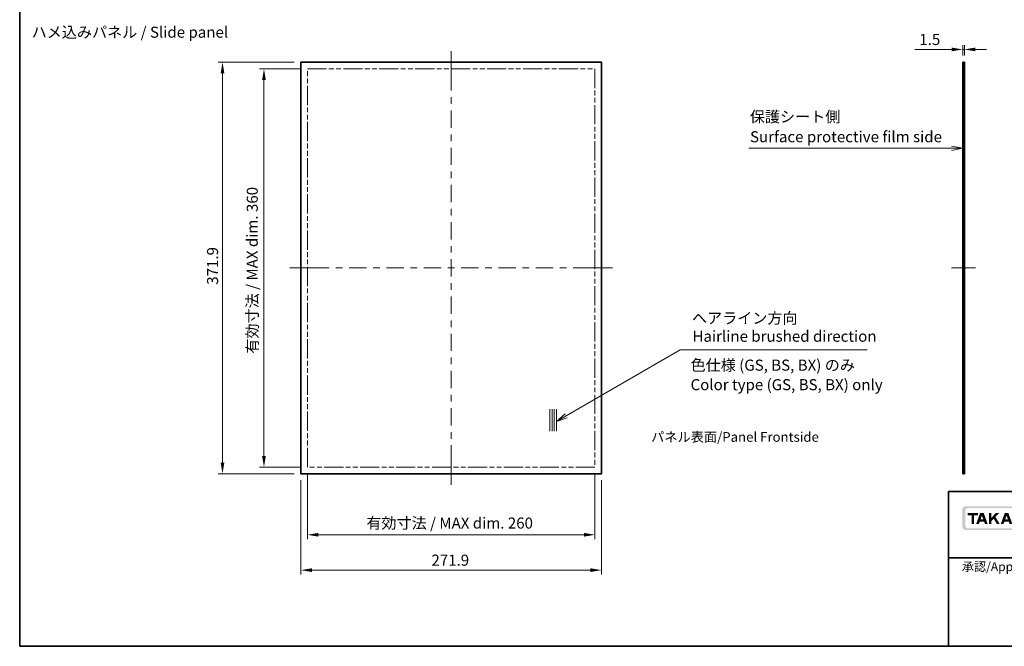
# Model space of a CAD drawing. Units: millimetres. Extents: x 0 to 6883, y -23 to 1265.
# Drawn here: x 5319 to 6209, y 0 to 566 of the extents above; entities that cross this region are included whole.
import ezdxf
from ezdxf.enums import TextEntityAlignment as Align

# ---------------------------------------------------------------- set-up
doc = ezdxf.new("R2010")
doc.units = ezdxf.units.MM
doc.header["$LTSCALE"] = 4
doc.linetypes.add('CHAIN', pattern=[0.3543, 0.2362, -0.0295, 0.0591, -0.0295])
doc.linetypes.add('DOUBLE_DASH_CHAIN', pattern=[1.2403, 0.6614, -0.0827, 0.1654, -0.0827, 0.1654, -0.0827])
doc.layers.get('Defpoints').update_dxf_attribs({"lineweight": 25})
for name, color, linetype, lineweight in [('Border (ISO)', 7, 'Continuous', 35), ('Centerline (ISO)', 131, 'Continuous', 18), ('Dimension (ISO)', 7, 'Continuous', 18), ('Hatch (ISO)', 1, 'Continuous', 18), ('Sketch Geometry (ISO)', 7, 'Continuous', 18), ('Symbol (ISO)', 7, 'Continuous', 18), ('Title (ISO)', 7, 'Continuous', 35), ('Visible (ISO)', 7, 'Continuous', 35)]:
    doc.layers.add(name, color=color, linetype=linetype, lineweight=lineweight)
doc.styles.add('Note Text (TK)', font='txt')
doc.styles.add('文字スタイル67', font='arial.ttf')
doc.dimstyles.new('Default - Method 1b (TK)', dxfattribs={"dimscale": 4, "dimtxt": 2.5, "dimasz": 2.5, "dimexe": 1, "dimexo": 1.5, "dimgap": 1, "dimtad": 1, "dimtoh": 1, "dimrnd": 1e-08, "dimdsep": 46, "dimtxsty": 'Note Text (TK)', "dimcen": 0.09, "dimdle": 5, "dimclrd": 100, "dimclre": 100, "dimclrt": 7, "dimadec": 1, "dimazin": 1, "dimtfac": 1, "dimtmove": 0, "dimatfit": 3, "dimfxl": 1, "dimtolj": 1, "dimlwd": -1, "dimlwe": -1, "dimarcsym": 0})

# ---------------------------------------------------------------- blocks, each defined once
blk = doc.blocks.new('図面枠 tk図枠')
at = {"layer": 'Border (ISO)'}
for p, q in [((14.5, 289), (14.5, 8)), ((14.5, 8), (405.5, 8))]:
    blk.add_line(p, q, dxfattribs=at)
blk = doc.blocks.new('表題欄 tk表題欄')
at = {"layer": 'Hatch (ISO)'}
h = blk.add_hatch(color=256, dxfattribs=at)
edge = h.paths.add_edge_path(flags=0)
edge.add_arc((95.58, 236.3), 0.596, 270, 360)
edge.add_line((96.17, 236.3), (96.17, 239.71))
edge.add_arc((95.58, 239.71), 0.596, 0, 90)
edge.add_line((95.58, 240.31), (79.14, 240.31))
edge.add_arc((79.14, 239.71), 0.596, 90, 180)
edge.add_line((78.54, 239.71), (78.54, 236.3))
edge.add_arc((79.14, 236.3), 0.596, 180, 270)
edge.add_line((79.14, 235.7), (95.58, 235.7))
edge = h.paths.add_edge_path()
edge.add_line((77.84, 239.96), (77.84, 236.05))
edge.add_arc((78.54, 236.05), 0.702, 180, 270)
edge.add_line((78.54, 235.35), (96.17, 235.35))
edge.add_arc((96.17, 236.05), 0.702, 270, 360)
edge.add_line((96.87, 236.05), (96.87, 239.96))
edge.add_arc((96.17, 239.96), 0.702, 0, 90)
edge.add_line((96.17, 240.66), (78.54, 240.66))
edge.add_arc((78.54, 239.96), 0.702, 90, 180)
for points in [[(79.07, 239.15), (79.07, 238.66), (79.92, 238.66), (79.92, 236.66), (80.51, 236.66), (80.51, 238.66), (81.36, 238.66), (81.36, 239.15)], [(85.68, 236.66), (84.94, 237.89), (84.42, 237.32), (84.42, 236.66), (83.9, 236.66), (83.9, 239.15), (84.42, 239.15), (84.42, 238.1), (85.39, 239.15), (86.11, 239.15), (85.32, 238.3), (86.3, 236.66)], [(92.09, 239.15), (92.09, 236.66), (92.61, 236.66), (92.61, 237.66), (93.77, 237.66), (93.77, 236.66), (94.29, 236.66), (94.29, 239.15), (93.77, 239.15), (93.77, 238.15), (92.61, 238.15), (92.61, 239.15)], [(94.84, 239.15), (94.84, 236.66), (95.36, 236.66), (95.36, 239.15)]]:
    blk.add_hatch(color=256, dxfattribs=at).paths.add_polyline_path(points)
h = blk.add_hatch(color=256, dxfattribs=at)
h.paths.add_polyline_path([(82.59, 237.71), (81.95, 237.71), (82.27, 238.58)], flags=0)
h.paths.add_polyline_path([(82.78, 237.2), (81.76, 237.2), (81.57, 236.66), (80.95, 236.66), (81.86, 239.15), (82.68, 239.15), (83.59, 236.66), (82.98, 236.66)])
h = blk.add_hatch(color=256, dxfattribs=at)
h.paths.add_polyline_path([(87.53, 237.71), (88.16, 237.71), (87.85, 238.58)], flags=0)
h.paths.add_polyline_path([(87.14, 236.66), (87.34, 237.2), (88.35, 237.2), (88.55, 236.66), (89.17, 236.66), (88.25, 239.15), (87.44, 239.15), (86.52, 236.66)])
h = blk.add_hatch(color=256, dxfattribs=at)
edge = h.paths.add_edge_path()
edge.add_arc((90.52, 237.9), 1.27, 38.5505, 336.582)
edge.add_line((91.69, 237.4), (91.17, 237.62))
edge.add_ellipse((90.52, 237.9), major_axis=(0, -0.8), ratio=0.867347, start_angle=128.5505, end_angle=426.582, ccw=False)
edge.add_line((91.09, 238.36), (91.52, 238.7))
at = {"layer": 'Title (ISO)'}
for p, q in [((74.71, 244.05), (255.71, 244.05)), ((74.71, 209.05), (74.71, 244.05)), ((149.71, 244.05), (149.71, 209.05)), ((230.71, 244.05), (230.71, 209.05)), ((255.71, 244.05), (255.71, 209.05)), ((243.21, 239.55), (251.21, 240.55)), ((251.21, 234.55), (251.21, 240.55)), ((243.21, 239.55), (243.21, 235.55)), ((243.21, 235.55), (251.21, 234.55)), ((230.71, 231.05), (255.71, 231.05)), ((74.71, 229.05), (230.71, 229.05)), ((99.71, 229.05), (99.71, 209.05)), ((124.71, 229.05), (124.71, 209.05)), ((230.71, 220.05), (255.71, 220.05)), ((149.71, 216.05), (230.71, 216.05)), ((255.71, 209.05), (74.71, 209.05))]:
    blk.add_line(p, q, dxfattribs=at)
at = {"layer": 'Title (ISO)', "color": 4, "linetype": 'CHAIN', "lineweight": 18, "ltscale": 8.88956}
blk.add_line((238.21, 241.55), (238.21, 233.55), dxfattribs=at)
at = {"layer": 'Title (ISO)', "color": 4, "linetype": 'CHAIN', "lineweight": 18, "ltscale": 20.001633}
blk.add_line((252.21, 237.55), (234.21, 237.55), dxfattribs=at)
at = {"layer": 'Title (ISO)'}
for radius in [3, 2]:
    blk.add_circle((238.21, 237.55), radius, dxfattribs=at)
at = {"layer": 'Title (ISO)', "color": 1, "char_height": 2, "line_spacing_factor": 1.5, "style": 'Note Text (TK)'}
for s, insert, width, attachment_point in [('\\fＭＳ Ｐゴシック|b0|i0;品名/Title', (151.71, 242.05), 13.0643, 4), ('\\fＭＳ Ｐゴシック|b0|i0;尺度/Scale', (232.71, 229.05), 14.3392, 4), ('\\fＭＳ Ｐゴシック|b0|i0;承認/Approved', (87.21, 227.05), 19.3216, 5), ('\\fＭＳ Ｐゴシック|b0|i0;検図/Checked', (112.21, 227.05), 18.3275, 5), ('\\fＭＳ Ｐゴシック|b0|i0;製図/Created', (137.21, 227.05), 17.4737, 5), ('\\fＭＳ Ｐゴシック|b0|i0;作成日/Date', (151.71, 212.55), 16.3977, 4)]:
    blk.add_mtext(s, dxfattribs=dict(at, insert=insert, width=width, attachment_point=attachment_point))
at = {"layer": 'Title (ISO)', "color": 7, "line_spacing_factor": 1.5, "style": 'Note Text (TK)'}
for s, insert, char_height, attachment_point in [('株式会社タカチ電機工業', (99.87, 238.05), 2.5, 4), ('\\fＭＳ Ｐゴシック|b0|i0;/', (243.21, 214.55), 2, 5)]:
    blk.add_mtext(s, dxfattribs=dict(at, insert=insert, char_height=char_height, attachment_point=attachment_point))
at = {"layer": 'Title (ISO)', "color": 7, "insert": (99.87, 232.05), "char_height": 1.4986, "width": 48.1688, "attachment_point": 4, "line_spacing_factor": 1.5, "style": 'Note Text (TK)'}
blk.add_mtext('\\fArial|b0|i0;TAKACHI ELECTRONICS ENCLOSURE CO., LTD.', dxfattribs=at)
at = {"layer": 'Title (ISO)', "color": 7}
for tag, p, height, style in [('<品名>_001', (157.03, 235.58), 2.5, 'Note Text (TK)'), ('<Title>_001', (157.44, 230.55), 2, '文字スタイル67'), ('<ページ_No.>_001', (238.1, 213.3), 2.5, 'Note Text (TK)'), ('<総ページ数>_001', (246.8, 213.3), 2.5, 'Note Text (TK)'), ('作成日_001', (175.56, 211.26), 2.5, 'Note Text (TK)')]:
    blk.add_attdef(tag, p, '', height=height, dxfattribs=dict(at, style=style))
at = {"layer": 'Title (ISO)', "color": 7, "style": 'Note Text (TK)'}
for tag, p in [('<尺度>', (243.21, 223.55)), ('<承認>', (87.21, 217.05))]:
    blk.add_attdef(tag, text='', height=2.5, dxfattribs=at).set_placement(p, align=Align.MIDDLE_CENTER)
blk = doc.blocks.new('引出線注記9')
at = {"layer": 'Symbol (ISO)', "color": 100}
for p, q in [((179.39, 120.54), (222.49, 120.54)), ((179.39, 120.54), (222.49, 120.54)), ((224.99, 120.54), (222.49, 120.54)), ((225.21, 120.54), (224.99, 120.54)), ((227.71, 120.54), (225.21, 121.04)), ((225.21, 120.54), (227.71, 120.54)), ((225.21, 120.04), (227.71, 120.54))]:
    blk.add_line(p, q, dxfattribs=at)
at = {"layer": 'Symbol (ISO)', "color": 7, "char_height": 2.5, "attachment_point": 7, "style": 'Note Text (TK)'}
for s, insert in [('保護シート側', (179.59, 125.63)), ('Surface protective film side', (179.63, 121.11))]:
    blk.add_mtext(s, dxfattribs=dict(at, insert=insert))
blk = doc.blocks.new('*D330')
at = {"layer": 'Defpoints', "color": 0}
for p in [(6171.49, 539.48), (6171.49, 527.93), (6172.99, 527.93)]:
    blk.add_point(p, dxfattribs=at)
at = {"layer": 'Dimension (ISO)', "color": 100}
for p, q in [((6171.49, 533.93), (6171.49, 543.48)), ((6172.99, 533.93), (6172.99, 543.48)), ((6161.49, 539.48), (6128.26, 539.48)), ((6172.99, 539.48), (6171.49, 539.48)), ((6182.99, 539.48), (6192.99, 539.48))]:
    blk.add_line(p, q, dxfattribs=at)
for points in [[(6161.49, 541.15), (6161.49, 537.81), (6171.49, 539.48)], [(6182.99, 541.15), (6182.99, 537.81), (6172.99, 539.48)]]:
    blk.add_solid(points, dxfattribs=at)
at = {"layer": 'Dimension (ISO)', "color": 7, "insert": (6132.26, 548.48), "char_height": 10, "attachment_point": 4, "style": 'Note Text (TK)'}
blk.add_mtext('\\A1;1.5', dxfattribs=at)
blk = doc.blocks.new('引出線注記11')
at = {"layer": 'Symbol (ISO)', "color": 100}
for p, q in [((138.05, 60.08), (163.83, 74.97)), ((163.83, 74.97), (166.33, 74.97)), ((166.33, 74.97), (206.12, 74.97)), ((137.8, 60.51), (135.88, 58.83)), ((138.05, 60.08), (135.88, 58.83)), ((135.88, 58.83), (138.3, 59.65))]:
    blk.add_line(p, q, dxfattribs=at)
at = {"layer": 'Symbol (ISO)', "color": 7, "char_height": 2.5, "attachment_point": 7, "style": 'Note Text (TK)'}
for s, insert in [('ヘアライン方向', (166.5, 80.13)), ('Hairline brushed direction', (166.62, 76.03))]:
    blk.add_mtext(s, dxfattribs=dict(at, insert=insert))
blk = doc.blocks.new('*D331')
at = {"layer": 'Defpoints', "color": 0}
for p in [(5578.86, 161.98), (5838.86, 161.98), (5578.86, 100.8)]:
    blk.add_point(p, dxfattribs=at)
at = {"layer": 'Dimension (ISO)', "color": 100}
for p, q in [((5578.86, 155.98), (5578.86, 96.8)), ((5838.86, 155.98), (5838.86, 96.8)), ((5828.86, 100.8), (5588.86, 100.8))]:
    blk.add_line(p, q, dxfattribs=at)
for points in [[(5588.86, 102.47), (5588.86, 99.13), (5578.86, 100.8)], [(5828.86, 102.47), (5828.86, 99.13), (5838.86, 100.8)]]:
    blk.add_solid(points, dxfattribs=at)
at = {"layer": 'Dimension (ISO)', "color": 7, "insert": (5632.17, 111.39), "char_height": 10, "attachment_point": 4, "style": 'Note Text (TK)'}
blk.add_mtext('\\A1;有効寸法 / MAX dim. 260', dxfattribs=at)
blk = doc.blocks.new('*D332')
at = {"layer": 'Defpoints', "color": 0}
for p in [(5539.56, 521.98), (5578.86, 521.98), (5578.86, 161.98)]:
    blk.add_point(p, dxfattribs=at)
at = {"layer": 'Dimension (ISO)', "color": 100}
for p, q in [((5572.86, 521.98), (5535.56, 521.98)), ((5539.56, 171.98), (5539.56, 511.98)), ((5572.86, 161.98), (5535.56, 161.98))]:
    blk.add_line(p, q, dxfattribs=at)
for points in [[(5537.9, 511.98), (5541.23, 511.98), (5539.56, 521.98)], [(5537.9, 171.98), (5541.23, 171.98), (5539.56, 161.98)]]:
    blk.add_solid(points, dxfattribs=at)
at = {"layer": 'Dimension (ISO)', "color": 7, "insert": (5528.97, 264.52), "char_height": 10, "attachment_point": 4, "rotation": 90, "style": 'Note Text (TK)'}
blk.add_mtext('\\A1;有効寸法 / MAX dim. 360', dxfattribs=at)
blk = doc.blocks.new('*D333')
at = {"layer": 'Defpoints', "color": 0}
for p in [(5572.91, 156.03), (5844.81, 156.03), (5572.91, 68.85)]:
    blk.add_point(p, dxfattribs=at)
at = {"layer": 'Dimension (ISO)', "color": 100}
for p, q in [((5572.91, 150.03), (5572.91, 64.85)), ((5844.81, 150.03), (5844.81, 64.85)), ((5834.81, 68.85), (5582.91, 68.85))]:
    blk.add_line(p, q, dxfattribs=at)
for points in [[(5582.91, 70.52), (5582.91, 67.19), (5572.91, 68.85)], [(5834.81, 70.52), (5834.81, 67.19), (5844.81, 68.85)]]:
    blk.add_solid(points, dxfattribs=at)
at = {"layer": 'Dimension (ISO)', "color": 7, "insert": (5691.03, 77.85), "char_height": 10, "attachment_point": 4, "style": 'Note Text (TK)'}
blk.add_mtext('\\A1;271.9', dxfattribs=at)
blk = doc.blocks.new('*D334')
at = {"layer": 'Defpoints', "color": 0}
for p in [(5502.07, 527.93), (5572.91, 527.93), (5572.91, 156.03)]:
    blk.add_point(p, dxfattribs=at)
at = {"layer": 'Dimension (ISO)', "color": 100}
for p, q in [((5566.91, 527.93), (5498.07, 527.93)), ((5502.07, 166.03), (5502.07, 517.93)), ((5566.91, 156.03), (5498.07, 156.03))]:
    blk.add_line(p, q, dxfattribs=at)
for points in [[(5500.4, 517.93), (5503.73, 517.93), (5502.07, 527.93)], [(5500.4, 166.03), (5503.73, 166.03), (5502.07, 156.03)]]:
    blk.add_solid(points, dxfattribs=at)
at = {"layer": 'Dimension (ISO)', "color": 7, "insert": (5493.07, 326.78), "char_height": 10, "attachment_point": 4, "rotation": 90, "style": 'Note Text (TK)'}
blk.add_mtext('\\A1;371.9', dxfattribs=at)

msp = doc.modelspace()

# ---------------------------------------------------------------- linework, layer by layer
at = {"layer": 'Centerline (ISO)'}
for p, q in [((5708.8617, 527.9335), (5708.8617, 537.9335)), ((5708.8617, 527.9335), (5708.8617, 517.9335)), ((5572.9117, 341.9835), (5562.9117, 341.9835)), ((5572.9117, 341.9835), (5582.9117, 341.9835)), ((5844.8117, 341.9835), (5834.8117, 341.9835)), ((5844.8117, 341.9835), (5854.8117, 341.9835)), ((6171.491, 341.9835), (6161.491, 341.9835)), ((6172.991, 341.9835), (6182.991, 341.9835)), ((5708.8617, 156.0335), (5708.8617, 166.0335)), ((5708.8617, 156.0335), (5708.8617, 146.0335))]:
    msp.add_line(p, q, dxfattribs=at)
at = {"layer": 'Centerline (ISO)', "linetype": 'Continuous'}
for p, q in [((5708.8617, 517.9335), (5708.8617, 502.3062)), ((5708.8617, 496.3062), (5708.8617, 490.3062)), ((5708.8617, 484.3062), (5708.8617, 468.6789)), ((5708.8617, 462.6789), (5708.8617, 456.6789)), ((5708.8617, 450.6789), (5708.8617, 435.0516)), ((5708.8617, 429.0516), (5708.8617, 423.0516)), ((5708.8617, 417.0516), (5708.8617, 401.4244)), ((5708.8617, 395.4244), (5708.8617, 389.4244)), ((5708.8617, 383.4244), (5708.8617, 367.7971)), ((5708.8617, 361.7971), (5708.8617, 355.7971)), ((5708.8617, 349.7971), (5708.8617, 334.1698)), ((5582.9117, 341.9835), (5598.6492, 341.9835)), ((5604.6492, 341.9835), (5610.6492, 341.9835)), ((5616.6492, 341.9835), (5632.3867, 341.9835)), ((5638.3867, 341.9835), (5644.3867, 341.9835)), ((5650.3867, 341.9835), (5666.1242, 341.9835)), ((5672.1242, 341.9835), (5678.1242, 341.9835)), ((5684.1242, 341.9835), (5699.8617, 341.9835)), ((5705.8617, 341.9835), (5711.8617, 341.9835)), ((5717.8617, 341.9835), (5733.5992, 341.9835)), ((5739.5992, 341.9835), (5745.5992, 341.9835)), ((5751.5992, 341.9835), (5767.3367, 341.9835)), ((5773.3367, 341.9835), (5779.3367, 341.9835)), ((5785.3367, 341.9835), (5801.0742, 341.9835)), ((5807.0742, 341.9835), (5813.0742, 341.9835)), ((5819.0742, 341.9835), (5834.8117, 341.9835)), ((6171.491, 341.9835), (6172.991, 341.9835)), ((5708.8617, 328.1698), (5708.8617, 322.1698)), ((5708.8617, 316.1698), (5708.8617, 300.5426)), ((5708.8617, 294.5426), (5708.8617, 288.5426)), ((5708.8617, 282.5426), (5708.8617, 266.9153)), ((5708.8617, 260.9153), (5708.8617, 254.9153)), ((5708.8617, 248.9153), (5708.8617, 233.288)), ((5708.8617, 227.288), (5708.8617, 221.288)), ((5708.8617, 215.288), (5708.8617, 199.6607)), ((5708.8617, 193.6607), (5708.8617, 187.6607)), ((5708.8617, 181.6607), (5708.8617, 166.0335))]:
    msp.add_line(p, q, dxfattribs=at)
at = {"layer": 'Sketch Geometry (ISO)', "color": 4, "linetype": 'DOUBLE_DASH_CHAIN', "ltscale": 6.550835}
for p, q in [((5578.8617, 521.9835), (5838.8617, 521.9835)), ((5838.8617, 161.9835), (5578.8617, 161.9835))]:
    msp.add_line(p, q, dxfattribs=at)
at = {"layer": 'Sketch Geometry (ISO)', "color": 4, "linetype": 'DOUBLE_DASH_CHAIN', "ltscale": 6.596644}
for p, q in [((5578.8617, 161.9835), (5578.8617, 521.9835)), ((5838.8617, 521.9835), (5838.8617, 161.9835))]:
    msp.add_line(p, q, dxfattribs=at)
at = {"layer": 'Sketch Geometry (ISO)'}
for p, q in [((5798.1604, 214.4351), (5798.1604, 194.4351)), ((5800.1604, 214.4351), (5800.1604, 194.4351)), ((5802.1604, 214.4351), (5802.1604, 194.4351)), ((5804.1604, 214.4351), (5804.1604, 194.4351))]:
    msp.add_line(p, q, dxfattribs=at)
at = {"layer": 'Visible (ISO)'}
for p, q in [((5844.8117, 527.9335), (5572.9117, 527.9335)), ((5572.9117, 156.0335), (5572.9117, 527.9335)), ((5844.8117, 156.0335), (5844.8117, 527.9335)), ((6172.991, 527.9335), (6171.491, 527.9335)), ((6171.491, 156.0335), (6171.491, 527.9335)), ((6172.991, 156.0335), (6172.991, 527.9335)), ((5844.8117, 156.0335), (5572.9117, 156.0335)), ((6172.991, 156.0335), (6171.491, 156.0335))]:
    msp.add_line(p, q, dxfattribs=at)

# ---------------------------------------------------------------- block references
at = {"xscale": 4, "yscale": 4, "zscale": 4}
msp.add_blockref('図面枠 tk図枠', (5260.6329, -32), dxfattribs=at)
ref = msp.add_blockref('表題欄 tk表題欄', (5859.7977, -836.211), dxfattribs=dict(xscale=4, yscale=4, zscale=4))
ref.add_attrib('<品名>_001', 'パネル', (6489.1557, 106.3182), dxfattribs={"layer": 'Title (ISO)', "color": 7, "height": 10, "style": 'Note Text (TK)'})
ref.add_attrib('<尺度>_001', '1:4', (6822.8034, 53), dxfattribs={"layer": 'Title (ISO)', "color": 7, "height": 10, "style": 'Note Text (TK)'})
ref.add_attrib('作成日_001', '2017/07/10', (6562.042, 8.8295), dxfattribs={"layer": 'Title (ISO)', "color": 7, "height": 10, "style": 'Note Text (TK)'})
ref.add_attrib('<Title>_001', 'Panel', (6488.9085, 86.131), dxfattribs={"layer": 'Title (ISO)', "color": 7, "height": 8, "style": '文字スタイル67'})
ref.add_attrib('<ページ_No.>_001', '5', (6810.738, 17.0853), dxfattribs={"layer": 'Title (ISO)', "color": 7, "height": 10, "style": 'Note Text (TK)'})
ref.add_attrib('<総ページ数>_001', '5', (6846.738, 17.0853), dxfattribs={"layer": 'Title (ISO)', "color": 7, "height": 10, "style": 'Note Text (TK)'})
at = {"layer": 'Symbol (ISO)', "xscale": 4, "yscale": 4, "zscale": 4}
for name in ['引出線注記9', '引出線注記11']:
    msp.add_blockref(name, (5260.6329, -32), dxfattribs=at)

# ---------------------------------------------------------------- texts
at = {"layer": 'Symbol (ISO)', "color": 7, "char_height": 10, "attachment_point": 4, "style": 'Note Text (TK)'}
for s, insert, width, line_spacing_factor in [('{ハメ込みパネル / Slide panel}', (5329.4747, 553.7941), 183.625736, 1.5), ('{色仕様 (GS, BS, BX) のみ\\PColor type (GS, BS, BX) only}', (5925.3723, 243.9997), 180.467834, 1.058182)]:
    msp.add_mtext(s, dxfattribs=dict(at, insert=insert, width=width, line_spacing_factor=line_spacing_factor))
at = {"layer": 'Symbol (ISO)', "color": 7, "insert": (5889.7015, 189.2262), "char_height": 8.75, "attachment_point": 4, "line_spacing_factor": 1.5, "style": 'Note Text (TK)'}
msp.add_mtext_dynamic_manual_height_columns('{\\fMS PGothic|b0|i0|c128|p50;パネル表面/Panel Frontside}', width=230.845051, gutter_width=1, heights=[0], dxfattribs=at)

# ---------------------------------------------------------------- dimensions: what is measured, and where the dimension line sits
at = {"layer": 'Dimension (ISO)', "color": 100}
for base, p1, p2, angle, override, picture, middle in [((6171.491, 539.4794), (6172.991, 527.9335), (6171.491, 527.9335), 180, {"dimscale": 0, "dimtxt": 10, "dimasz": 10, "dimexe": 4, "dimexo": 6, "dimgap": 4, "dimtoh": 0, "dimdec": 2, "dimcen": 0.36, "dimtp": 0, "dimtm": 0, "dimtdec": 2, "dimtix": 0, "dimtofl": 1, "dimtmove": 0, "dimatfit": 1}, '*D330', (6139.8773, 539.4794)), ((5502.0669, 527.9335), (5572.9117, 156.0335), (5572.9117, 527.9335), 90, {"dimscale": 0, "dimtxt": 10, "dimasz": 10, "dimexe": 4, "dimexo": 6, "dimgap": 4, "dimtoh": 0, "dimdec": 2, "dimcen": 0.36, "dimtp": 0, "dimtm": 0, "dimtdec": 2, "dimtix": 0, "dimtofl": 0, "dimtmove": 0, "dimatfit": 1}, '*D334', (5502.0669, 342.0364)), ((5572.9117, 68.8524), (5844.8117, 156.0335), (5572.9117, 156.0335), 180, {"dimscale": 0, "dimtxt": 10, "dimasz": 10, "dimexe": 4, "dimexo": 6, "dimgap": 4, "dimtoh": 0, "dimdec": 2, "dimcen": 0.36, "dimtp": 0, "dimtm": 0, "dimtdec": 2, "dimtix": 0, "dimtofl": 0, "dimtmove": 0, "dimatfit": 1}, '*D333', (5706.2854, 68.8524))]:
    dim = msp.add_linear_dim(base=base, p1=p1, p2=p2, angle=angle, dimstyle='Default - Method 1b (TK)', override=override, dxfattribs=at)
    dim.commit()
    dim.dimension.update_dxf_attribs({"geometry": picture, "text_midpoint": middle, "dimtype": 160})
for base, p1, p2, angle, picture, middle in [((5539.5628, 521.9835), (5578.8617, 161.9835), (5578.8617, 521.9835), 90, '*D332', (5539.5628, 342.706)), ((5578.8617, 100.8008), (5838.8617, 161.9835), (5578.8617, 161.9835), 180, '*D331', (5710.3488, 100.8008))]:
    dim = msp.add_linear_dim(base=base, p1=p1, p2=p2, angle=angle, text='有効寸法 / MAX dim. <>', dimstyle='Default - Method 1b (TK)', override={"dimscale": 0, "dimtxt": 10, "dimasz": 10, "dimexe": 4, "dimexo": 6, "dimgap": 4, "dimtoh": 0, "dimdec": 2, "dimcen": 0.36, "dimtp": 0, "dimtm": 0, "dimtdec": 2, "dimtix": 0, "dimtofl": 0, "dimtmove": 0, "dimatfit": 1}, dxfattribs=at)
    dim.commit()
    dim.dimension.update_dxf_attribs({"geometry": picture, "text_midpoint": middle, "dimtype": 160})

doc.saveas('drawing.dxf')
